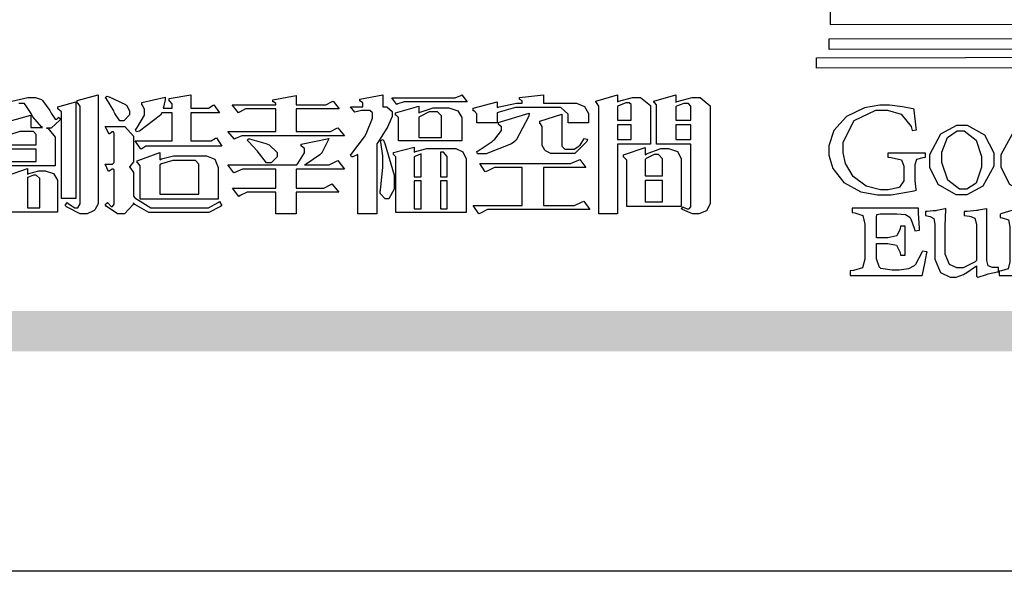
# Model space of a CAD drawing. Units: millimetres. Extents: x 3642 to 10362, y 1683 to 4653.
# Drawn here: x 6393 to 6624, y 1683 to 1813 of the extents above; entities that cross this region are included whole.
import ezdxf

# ---------------------------------------------------------------- set-up
doc = ezdxf.new("R2010")
doc.units = ezdxf.units.MM

# ---------------------------------------------------------------- blocks, each defined once
blk = doc.blocks.new('專屬為您創造幸褔空間')
at = {"color": 7}
for points in [[(9374.656, 3757.719), (9375.323, 3757.907), (9375.323, 3757.508), (9375.699, 3757.508), (9375.667, 3757.529), (9375.393, 3757.85), (9375.37, 3757.896), (9375.338, 3757.96), (9375.115, 3758.281), (9375.042, 3758.281), (9374.936, 3758.281)], [(9374.705, 3758.364), (9375.23, 3758.48), (9375.406, 3758.48), (9375.476, 3758.48), (9375.67, 3758.413), (9375.688, 3758.398), (9375.707, 3758.384), (9375.939, 3758.061), (9375.968, 3758.011), (9375.991, 3757.973), (9376.114, 3757.778), (9376.156, 3757.778), (9376.173, 3757.778), (9376.22, 3757.829), (9376.227, 3757.837), (9376.285, 3757.79), (9376.285, 3757.79), (9376.267, 3757.741), (9375.981, 3757.485), (9375.886, 3757.485), (9375.839, 3757.485), (9375.885, 3757.469), (9376.121, 3757.184), (9376.121, 3757.088), (9376.121, 3756.256), (9374.55, 3756.256)]]:
    blk.add_lwpolyline(points, dxfattribs=at)
for points in [[(9376.788, 3755.192), (9376.32, 3755.192), (9376.32, 3757.977), (9376.32, 3758.009), (9376.218, 3758.1), (9376.202, 3758.106), (9376.202, 3758.175), (9376.788, 3758.34), (9376.788, 3755.192)], [(9377.516, 3755.086), (9377.516, 3755.016), (9377.405, 3754.827), (9377.385, 3754.806), (9377.368, 3754.79), (9377.162, 3754.689), (9377.094, 3754.689), (9376.93, 3754.689), (9376.48, 3754.923), (9376.437, 3754.969), (9376.508, 3755.063), (9376.543, 3755.034), (9376.753, 3754.887), (9376.824, 3754.887), (9376.85, 3754.887), (9376.93, 3755.019), (9376.93, 3755.063), (9376.93, 3758.164), (9376.93, 3758.197), (9376.85, 3758.291), (9376.835, 3758.292), (9376.835, 3758.387), (9377.516, 3758.562), (9377.516, 3755.086)], [(9378.535, 3757.977), (9378.535, 3757.913), (9378.349, 3757.719), (9378.289, 3757.719), (9378.227, 3757.719), (9378.058, 3757.954), (9378.043, 3758), (9378.028, 3758.042), (9377.784, 3758.434), (9377.75, 3758.468), (9377.796, 3758.527), (9377.88, 3758.497), (9378.407, 3758.255), (9378.429, 3758.234), (9378.447, 3758.217), (9378.535, 3758.037), (9378.535, 3757.977)], [(9381.546, 3756.899), (9379.12, 3756.899), (9379.066, 3756.899), (9378.935, 3756.813), (9378.909, 3756.795), (9378.721, 3757.064), (9379.93, 3757.064), (9379.93, 3757.977), (9379.589, 3757.977), (9379.55, 3757.902), (9378.868, 3757.384), (9378.769, 3757.357), (9378.733, 3757.427), (9378.78, 3757.48), (9379.028, 3757.905), (9379.028, 3758.047), (9379.028, 3758.094), (9378.956, 3758.229), (9378.944, 3758.234), (9378.944, 3758.317), (9379.695, 3758.491), (9379.695, 3758.402), (9379.645, 3758.163), (9379.636, 3758.13), (9379.93, 3758.13), (9379.93, 3758.245), (9379.93, 3758.274), (9379.849, 3758.361), (9379.835, 3758.362), (9379.835, 3758.444), (9380.538, 3758.562), (9380.538, 3758.13), (9381.054, 3758.13), (9381.112, 3758.13), (9381.259, 3758.226), (9381.288, 3758.245), (9381.464, 3757.977), (9380.538, 3757.977), (9380.538, 3757.064), (9381.135, 3757.064), (9381.194, 3757.064), (9381.34, 3757.153), (9381.372, 3757.17), (9381.546, 3756.899)], [(9385.543, 3757.228), (9382.285, 3757.228), (9382.201, 3757.228), (9381.995, 3757.14), (9381.958, 3757.122), (9381.746, 3757.368), (9383.303, 3757.368), (9383.303, 3758.106), (9382.39, 3758.106), (9382.314, 3758.106), (9382.123, 3757.998), (9382.086, 3757.977), (9381.886, 3758.245), (9383.303, 3758.245), (9383.303, 3758.27), (9383.303, 3758.287), (9383.225, 3758.338), (9383.211, 3758.34), (9383.211, 3758.409), (9383.972, 3758.55), (9383.972, 3758.245), (9384.862, 3758.245), (9384.937, 3758.245), (9385.138, 3758.346), (9385.167, 3758.362), (9385.367, 3758.106), (9383.972, 3758.106), (9383.972, 3757.368), (9385.016, 3757.368), (9385.09, 3757.368), (9385.291, 3757.477), (9385.32, 3757.497), (9385.543, 3757.228)], [(9386.598, 3756.971), (9386.598, 3754.689), (9385.976, 3754.689), (9385.976, 3756.619), (9385.955, 3756.608), (9385.812, 3756.549), (9385.765, 3756.549), (9385.741, 3756.619), (9385.785, 3756.658), (9386.194, 3757.202), (9386.233, 3757.275), (9386.27, 3757.348), (9386.456, 3757.803), (9386.456, 3757.954), (9386.456, 3757.98), (9386.368, 3758.058), (9386.339, 3758.058), (9386.163, 3758.058), (9386.093, 3758.058), (9385.918, 3758.009), (9385.883, 3758), (9385.741, 3758.175), (9386.14, 3758.175), (9386.14, 3758.281), (9386.14, 3758.302), (9386.06, 3758.358), (9386.046, 3758.362), (9386.046, 3758.421), (9386.785, 3758.562), (9386.785, 3758.175), (9386.866, 3758.175), (9386.922, 3758.175), (9387.089, 3758.027), (9387.089, 3757.977), (9387.089, 3757.866), (9386.972, 3757.588), (9386.949, 3757.533), (9386.925, 3757.48), (9386.632, 3757.012), (9386.598, 3756.971)], [(9389.539, 3758.34), (9387.57, 3758.34), (9387.486, 3758.34), (9387.283, 3758.273), (9387.242, 3758.257), (9387.078, 3758.468), (9389.07, 3758.468), (9389.143, 3758.468), (9389.327, 3758.544), (9389.363, 3758.562), (9389.539, 3758.34)], [(9393.487, 3757.65), (9392.831, 3757.65), (9392.831, 3757.86), (9392.831, 3757.933), (9392.584, 3758.152), (9392.503, 3758.152), (9391.319, 3758.152), (9391.116, 3758.152), (9390.577, 3758.006), (9390.51, 3757.977), (9390.51, 3757.65), (9389.854, 3757.65), (9389.854, 3757.918), (9389.854, 3757.951), (9389.767, 3758.047), (9389.737, 3758.047), (9389.737, 3758.13), (9390.51, 3758.34), (9390.51, 3758.152), (9390.58, 3758.177), (9391.144, 3758.292), (9391.333, 3758.292), (9391.333, 3758.351), (9391.333, 3758.369), (9391.252, 3758.42), (9391.238, 3758.421), (9391.238, 3758.48), (9392.023, 3758.562), (9392.023, 3758.292), (9393.007, 3758.292), (9393.097, 3758.292), (9393.365, 3758.19), (9393.487, 3757.96), (9393.487, 3757.884), (9393.487, 3757.65)], [(9395.515, 3756.96), (9394.438, 3756.96), (9394.438, 3754.689), (9393.827, 3754.689), (9393.827, 3758.164), (9393.827, 3758.203), (9393.748, 3758.312), (9393.733, 3758.317), (9393.733, 3758.362), (9394.438, 3758.562), (9394.438, 3758.34), (9394.475, 3758.364), (9394.92, 3758.48), (9395.069, 3758.48), (9395.18, 3758.48), (9395.515, 3758.217), (9395.515, 3758.13), (9395.515, 3756.96)], [(9394.882, 3757.743), (9394.882, 3758.234), (9394.882, 3758.252), (9394.812, 3758.304), (9394.789, 3758.304), (9394.702, 3758.304), (9394.469, 3758.208), (9394.438, 3758.187), (9394.438, 3757.743), (9394.882, 3757.743)], [(9397.449, 3755.097), (9397.449, 3755.022), (9397.335, 3754.793), (9397.086, 3754.689), (9397.003, 3754.689), (9396.879, 3754.689), (9396.552, 3754.836), (9396.511, 3754.865), (9396.559, 3754.922), (9396.573, 3754.91), (9396.702, 3754.852), (9396.746, 3754.852), (9396.765, 3754.852), (9396.827, 3754.923), (9396.827, 3754.946), (9396.827, 3756.96), (9395.702, 3756.96), (9395.702, 3758.211), (9395.702, 3758.239), (9395.636, 3758.314), (9395.621, 3758.317), (9395.621, 3758.362), (9396.336, 3758.562), (9396.336, 3758.328), (9396.379, 3758.354), (9396.865, 3758.48), (9397.027, 3758.48), (9397.132, 3758.48), (9397.449, 3758.208), (9397.449, 3758.117), (9397.449, 3755.097)], [(9396.827, 3757.743), (9396.827, 3758.164), (9396.827, 3758.193), (9396.748, 3758.281), (9396.721, 3758.281), (9396.687, 3758.281), (9396.599, 3758.281), (9396.355, 3758.193), (9396.336, 3758.175), (9396.336, 3757.743), (9396.827, 3757.743)], [(9389.363, 3757.064), (9387.301, 3757.064), (9387.301, 3757.801), (9387.301, 3757.829), (9387.223, 3757.902), (9387.206, 3757.907), (9387.206, 3757.977), (9387.968, 3758.199), (9387.968, 3757.977), (9388.003, 3758.004), (9388.432, 3758.141), (9388.577, 3758.141), (9388.847, 3758.141), (9388.943, 3758.141), (9389.231, 3758.045), (9389.363, 3757.827), (9389.363, 3757.754), (9389.363, 3757.064)], [(9388.696, 3757.181), (9388.696, 3757.837), (9388.696, 3757.881), (9388.572, 3758.011), (9388.531, 3758.011), (9388.414, 3758.011), (9388.302, 3758.011), (9388.003, 3757.866), (9387.968, 3757.837), (9387.968, 3757.181), (9388.696, 3757.181)], [(9391.554, 3757.965), (9391.544, 3757.872), (9391.135, 3757.095), (9391.062, 3757.029), (9390.986, 3756.966), (9390.156, 3756.642), (9389.879, 3756.642), (9389.854, 3756.725), (9389.9, 3756.746), (9390.351, 3757.047), (9390.395, 3757.088), (9390.435, 3757.127), (9390.652, 3757.405), (9390.652, 3757.497), (9390.652, 3757.526), (9390.562, 3757.602), (9390.546, 3757.614), (9390.548, 3757.614), (9390.557, 3757.625), (9390.557, 3757.625), (9390.557, 3757.638), (9390.557, 3757.644), (9390.546, 3757.661), (9390.546, 3757.661), (9391.554, 3757.965)], [(9393.453, 3757.122), (9393.432, 3757.044), (9393.043, 3756.655), (9392.914, 3756.655), (9392.327, 3756.655), (9392.268, 3756.655), (9392.11, 3756.733), (9392.094, 3756.748), (9392.073, 3756.766), (9391.977, 3756.92), (9391.977, 3756.971), (9391.977, 3757.508), (9391.977, 3757.537), (9391.923, 3757.625), (9391.905, 3757.625), (9391.905, 3757.708), (9392.622, 3757.941), (9392.622, 3756.924), (9392.622, 3756.893), (9392.717, 3756.795), (9392.75, 3756.795), (9392.96, 3756.795), (9393.019, 3756.795), (9393.177, 3756.893), (9393.194, 3756.912), (9393.214, 3756.927), (9393.333, 3757.122), (9393.336, 3757.145), (9393.453, 3757.122)], [(9375.499, 3756.935), (9375.499, 3757.251), (9375.499, 3757.28), (9375.411, 3757.368), (9375.382, 3757.368), (9375.102, 3757.368), (9374.964, 3757.368), (9374.594, 3757.252), (9374.55, 3757.228), (9374.55, 3756.935), (9375.499, 3756.935)], [(9381.546, 3754.969), (9381.502, 3754.928), (9381.121, 3754.736), (9380.995, 3754.736), (9379.343, 3754.736), (9379.172, 3754.736), (9378.712, 3755), (9378.663, 3755.052), (9378.653, 3754.993), (9378.37, 3754.689), (9378.277, 3754.689), (9378.145, 3754.689), (9377.776, 3754.943), (9377.75, 3754.992), (9377.82, 3755.063), (9377.839, 3755.044), (9377.937, 3754.935), (9377.971, 3754.935), (9377.989, 3754.935), (9378.043, 3755.004), (9378.043, 3755.028), (9378.043, 3756.116), (9378.043, 3756.126), (9378.015, 3756.15), (9378.007, 3756.15), (9377.968, 3756.15), (9377.874, 3756.084), (9377.854, 3756.069), (9377.75, 3756.304), (9377.971, 3756.304), (9377.989, 3756.304), (9378.043, 3756.366), (9378.043, 3756.385), (9378.043, 3757.31), (9378.043, 3757.323), (9378.015, 3757.357), (9378.007, 3757.357), (9377.974, 3757.357), (9377.895, 3757.298), (9377.879, 3757.287), (9377.75, 3757.533), (9378.289, 3757.533), (9378.382, 3757.533), (9378.663, 3757.217), (9378.663, 3757.111), (9378.663, 3756.444), (9378.663, 3756.388), (9378.546, 3756.232), (9378.523, 3756.222), (9378.546, 3756.211), (9378.663, 3756.035), (9378.663, 3755.976), (9378.663, 3755.273), (9378.712, 3755.21), (9379.237, 3754.887), (9379.413, 3754.887), (9380.995, 3754.887), (9381.112, 3754.887), (9381.422, 3755.063), (9381.464, 3755.097), (9381.546, 3754.969)], [(9394.882, 3757.591), (9394.438, 3757.591), (9394.438, 3757.111), (9394.882, 3757.111), (9394.882, 3757.591)], [(9396.827, 3757.591), (9396.336, 3757.591), (9396.336, 3757.111), (9396.827, 3757.111), (9396.827, 3757.591)], [(9385.543, 3756.15), (9383.972, 3756.15), (9383.972, 3755.53), (9384.781, 3755.53), (9384.869, 3755.53), (9385.097, 3755.649), (9385.133, 3755.672), (9385.354, 3755.402), (9383.972, 3755.402), (9383.972, 3754.689), (9383.303, 3754.689), (9383.303, 3755.402), (9382.46, 3755.402), (9382.369, 3755.402), (9382.138, 3755.286), (9382.097, 3755.262), (9381.897, 3755.53), (9383.303, 3755.53), (9383.303, 3756.15), (9382.32, 3756.15), (9382.223, 3756.15), (9381.97, 3756.043), (9381.933, 3756.022), (9381.746, 3756.292), (9383.984, 3756.292), (9384.025, 3756.336), (9384.241, 3756.681), (9384.241, 3756.795), (9384.241, 3756.821), (9384.145, 3756.897), (9384.125, 3756.899), (9384.125, 3756.96), (9385.027, 3757.145), (9385.024, 3757.111), (9384.815, 3756.702), (9384.781, 3756.655), (9384.742, 3756.611), (9384.293, 3756.31), (9384.241, 3756.292), (9384.957, 3756.292), (9385.047, 3756.292), (9385.281, 3756.409), (9385.32, 3756.432), (9385.543, 3756.15)], [(9383.351, 3756.608), (9383.351, 3756.545), (9383.157, 3756.351), (9383.093, 3756.351), (9383.002, 3756.351), (9382.771, 3756.642), (9382.73, 3756.701), (9382.706, 3756.737), (9382.413, 3757.049), (9382.379, 3757.075), (9382.402, 3757.134), (9382.45, 3757.132), (9382.978, 3756.985), (9383.035, 3756.96), (9383.087, 3756.937), (9383.351, 3756.691), (9383.351, 3756.608)], [(9387.159, 3755.601), (9387.159, 3755.496), (9386.983, 3755.181), (9386.925, 3755.181), (9386.868, 3755.181), (9386.702, 3755.356), (9386.702, 3755.415), (9386.702, 3755.43), (9386.715, 3755.464), (9386.715, 3755.473), (9386.726, 3755.571), (9386.785, 3756.201), (9386.785, 3756.409), (9386.785, 3756.577), (9386.726, 3757.031), (9386.715, 3757.075), (9386.796, 3757.111), (9386.857, 3756.982), (9387.159, 3755.947), (9387.159, 3755.601)], [(9375.499, 3756.795), (9374.55, 3756.795), (9374.55, 3756.396), (9375.499, 3756.396), (9375.499, 3756.795)], [(9381.428, 3755.169), (9378.886, 3755.169), (9378.886, 3756.222), (9378.886, 3756.255), (9378.806, 3756.349), (9378.792, 3756.351), (9378.792, 3756.421), (9379.531, 3756.689), (9379.531, 3756.455), (9379.579, 3756.479), (9379.973, 3756.585), (9380.105, 3756.585), (9380.959, 3756.585), (9381.047, 3756.585), (9381.313, 3756.47), (9381.428, 3756.206), (9381.428, 3756.116), (9381.428, 3755.169)], [(9389.503, 3754.736), (9387.218, 3754.736), (9387.218, 3756.527), (9387.218, 3756.551), (9387.151, 3756.615), (9387.136, 3756.619), (9387.136, 3756.689), (9387.815, 3756.865), (9387.815, 3756.701), (9387.853, 3756.722), (9388.22, 3756.818), (9388.344, 3756.818), (9389.093, 3756.818), (9389.169, 3756.818), (9389.399, 3756.715), (9389.503, 3756.486), (9389.503, 3756.409), (9389.503, 3754.736)], [(9388.883, 3755.893), (9388.883, 3756.513), (9388.883, 3756.561), (9388.768, 3756.701), (9388.73, 3756.701), (9388.671, 3756.701), (9388.671, 3755.893), (9388.883, 3755.893)], [(9396.511, 3754.935), (9394.742, 3754.935), (9394.742, 3756.409), (9394.742, 3756.442), (9394.641, 3756.534), (9394.625, 3756.536), (9394.625, 3756.608), (9395.34, 3756.854), (9395.34, 3756.608), (9395.38, 3756.644), (9395.849, 3756.818), (9396.007, 3756.818), (9396.101, 3756.818), (9396.386, 3756.72), (9396.511, 3756.496), (9396.511, 3756.421), (9396.511, 3754.935)], [(9380.797, 3755.332), (9380.797, 3756.268), (9380.797, 3756.31), (9380.689, 3756.432), (9380.655, 3756.432), (9380.094, 3756.432), (9379.952, 3756.432), (9379.579, 3756.317), (9379.531, 3756.292), (9379.531, 3755.332), (9380.797, 3755.332)], [(9388.038, 3755.893), (9388.038, 3756.642), (9388.017, 3756.64), (9387.83, 3756.562), (9387.815, 3756.549), (9387.815, 3755.893), (9388.038, 3755.893)], [(9393.535, 3754.829), (9390.3, 3754.829), (9390.203, 3754.829), (9389.971, 3754.713), (9389.913, 3754.689), (9389.737, 3754.969), (9391.333, 3754.969), (9391.333, 3756.198), (9390.535, 3756.198), (9390.433, 3756.198), (9390.185, 3756.082), (9390.124, 3756.058), (9389.949, 3756.326), (9392.809, 3756.326), (9392.908, 3756.326), (9393.16, 3756.444), (9393.208, 3756.466), (9393.406, 3756.198), (9392.023, 3756.198), (9392.023, 3754.969), (9392.937, 3754.969), (9393.037, 3754.969), (9393.289, 3755.088), (9393.336, 3755.11), (9393.535, 3754.829)], [(9395.903, 3755.929), (9395.903, 3756.432), (9395.903, 3756.479), (9395.771, 3756.619), (9395.727, 3756.619), (9395.629, 3756.619), (9395.366, 3756.494), (9395.34, 3756.466), (9395.34, 3755.929), (9395.903, 3755.929)], [(9376.191, 3754.747), (9374.656, 3754.747), (9374.656, 3755.742), (9374.656, 3755.775), (9374.579, 3755.869), (9374.562, 3755.871), (9374.562, 3755.94), (9375.219, 3756.164), (9375.219, 3755.988), (9375.26, 3756.006), (9375.589, 3756.094), (9375.699, 3756.094), (9375.79, 3756.094), (9376.067, 3756.004), (9376.191, 3755.789), (9376.191, 3755.718), (9376.191, 3754.747)], [(9375.616, 3754.887), (9375.616, 3755.812), (9375.616, 3755.848), (9375.499, 3755.95), (9375.476, 3755.952), (9375.411, 3755.952), (9375.25, 3755.886), (9375.219, 3755.871), (9375.219, 3754.887), (9375.616, 3754.887)], [(9388.038, 3755.765), (9387.815, 3755.765), (9387.815, 3754.852), (9388.038, 3754.852), (9388.038, 3755.765)], [(9388.883, 3755.765), (9388.671, 3755.765), (9388.671, 3754.852), (9388.883, 3754.852), (9388.883, 3755.765)], [(9395.903, 3755.776), (9395.34, 3755.776), (9395.34, 3755.086), (9395.903, 3755.086), (9395.903, 3755.776)]]:
    blk.add_lwpolyline(points, close=True, dxfattribs=at)
blk = doc.blocks.new('CoodWare European')
at = {"color": 7}
for points in [[(9356.461, 3771.165), (9355.336, 3771.165), (9346.617, 3774.863), (9346.617, 3774.863), (9346.544, 3774.99), (9346.514, 3775.221), (9346.536, 3775.273), (9346.577, 3775.374), (9346.703, 3775.677), (9346.803, 3776.083), (9346.671, 3776.399), (9346.279, 3776.525), (9346.148, 3776.525), (9346.028, 3776.523), (9345.67, 3776.391), (9345.557, 3776.074), (9345.658, 3775.67), (9345.782, 3775.374), (9345.821, 3775.273), (9345.837, 3775.226), (9345.794, 3774.991), (9345.715, 3774.852), (9345.715, 3774.852), (9338.027, 3771.189), (9336.586, 3771.189), (9336.586, 3770.732), (9356.461, 3770.755), (9356.461, 3771.165)], [(9338.79, 3771.142), (9346.148, 3774.547), (9354, 3771.129), (9338.79, 3771.142)], [(9355.665, 3770.1), (9355.465, 3770.1), (9355.465, 3769.819), (9354.973, 3769.819), (9354.973, 3770.1), (9354.551, 3770.1), (9354.551, 3769.819), (9354.059, 3769.819), (9354.059, 3770.1), (9353.637, 3770.1), (9353.637, 3769.819), (9353.145, 3769.819), (9353.145, 3770.1), (9352.722, 3770.1), (9352.722, 3769.819), (9352.231, 3769.819), (9352.231, 3770.1), (9351.809, 3770.1), (9351.809, 3769.819), (9351.316, 3769.819), (9351.316, 3770.1), (9350.894, 3770.1), (9350.894, 3769.819), (9350.403, 3769.819), (9350.403, 3770.1), (9349.981, 3770.1), (9349.981, 3769.819), (9349.488, 3769.819), (9349.488, 3770.088), (9349.067, 3770.088), (9349.067, 3769.819), (9348.562, 3769.819), (9348.562, 3770.088), (9348.14, 3770.088), (9348.14, 3769.819), (9347.649, 3769.819), (9347.649, 3770.088), (9347.227, 3770.088), (9347.227, 3769.819), (9346.734, 3769.819), (9346.734, 3770.088), (9346.313, 3770.088), (9346.313, 3769.819), (9345.821, 3769.819), (9345.821, 3770.088), (9345.398, 3770.088), (9345.398, 3769.819), (9344.906, 3769.819), (9344.906, 3770.088), (9344.485, 3770.088), (9344.485, 3769.819), (9343.991, 3769.819), (9343.991, 3770.088), (9343.57, 3770.088), (9343.57, 3769.819), (9343.079, 3769.819), (9343.079, 3770.088), (9342.657, 3770.078), (9342.657, 3769.819), (9342.164, 3769.819), (9342.164, 3770.078), (9341.731, 3770.078), (9341.731, 3769.819), (9341.238, 3769.819), (9341.238, 3770.078), (9340.816, 3770.078), (9340.816, 3769.819), (9340.325, 3769.819), (9340.325, 3770.078), (9339.902, 3770.078), (9339.902, 3769.819), (9339.41, 3769.819), (9339.41, 3770.078), (9338.989, 3770.078), (9338.989, 3769.819), (9338.495, 3769.819), (9338.495, 3770.078), (9338.074, 3770.078), (9338.074, 3769.819), (9337.582, 3769.819), (9337.582, 3770.078), (9337.384, 3770.078), (9337.384, 3770.405), (9355.665, 3770.428), (9355.665, 3770.1)], [(9355.09, 3768.414), (9355.828, 3769), (9355.828, 3769.375), (9337.22, 3769.352), (9337.22, 3768.953), (9337.722, 3768.427), (9337.722, 3767.163), (9337.722, 3766.396), (9337.781, 3764.314), (9337.793, 3764.097), (9337.793, 3763.909), (9337.265, 3763.618), (9337.265, 3762.986), (9355.758, 3763.02), (9355.782, 3763.419), (9355.032, 3764.073), (9355.04, 3764.293), (9355.09, 3766.446), (9355.09, 3767.163), (9355.09, 3768.414)], [(9347.777, 3764.051), (9347.765, 3764.271), (9347.707, 3766.44), (9347.707, 3767.163), (9347.707, 3768.556), (9347.32, 3768.894), (9345.562, 3768.894), (9345.105, 3768.486), (9345.105, 3768.402), (9345.116, 3768.211), (9345.116, 3768.146), (9345.116, 3767.163), (9345.113, 3766.872), (9345.054, 3764.271), (9345.047, 3764.051), (9345.527, 3763.571), (9347.356, 3763.571), (9347.777, 3764.051)], [(9351.128, 3764.051), (9351.116, 3764.271), (9351.059, 3766.44), (9351.059, 3767.163), (9351.059, 3768.531), (9350.66, 3768.906), (9348.902, 3768.906), (9348.445, 3768.473), (9348.445, 3767.163), (9348.442, 3766.873), (9348.383, 3764.282), (9348.375, 3764.062), (9348.866, 3763.571), (9350.696, 3763.582), (9351.128, 3764.051)], [(9354.433, 3764.051), (9354.422, 3764.271), (9354.363, 3766.44), (9354.363, 3767.163), (9354.363, 3768.497), (9354.011, 3768.86), (9352.254, 3768.847), (9351.785, 3768.486), (9351.786, 3768.457), (9351.796, 3768.224), (9351.796, 3768.146), (9351.796, 3767.163), (9351.793, 3766.873), (9351.734, 3764.293), (9351.726, 3764.073), (9352.22, 3763.524), (9354.047, 3763.524), (9354.433, 3764.051)], [(9338.461, 3768.403), (9338.461, 3767.163), (9338.458, 3766.873), (9338.399, 3764.282), (9338.391, 3764.062), (9338.824, 3763.442), (9340.652, 3763.442), (9341.145, 3764.051), (9341.132, 3764.271), (9341.075, 3766.44), (9341.075, 3767.163), (9341.075, 3768.369), (9340.618, 3768.777), (9338.86, 3768.766), (9338.461, 3768.403)], [(9344.449, 3764.051), (9344.436, 3764.271), (9344.379, 3766.44), (9344.379, 3767.163), (9344.379, 3768.497), (9343.98, 3768.847), (9342.222, 3768.847), (9341.812, 3768.473), (9341.812, 3767.163), (9341.809, 3766.872), (9341.751, 3764.271), (9341.742, 3764.051), (9342.188, 3763.524), (9344.016, 3763.524), (9344.449, 3764.051)], [(9355.805, 3762.213), (9337.242, 3762.179), (9337.242, 3762.518), (9355.805, 3762.552), (9355.805, 3762.213)], [(9356.227, 3761.604), (9336.821, 3761.57), (9336.821, 3761.909), (9356.238, 3761.945), (9356.227, 3761.604)], [(9340.37, 3758.797), (9339.153, 3758.797), (9339.153, 3758.667), (9339.262, 3758.66), (9339.591, 3758.589), (9339.668, 3758.377), (9339.668, 3758.305), (9339.668, 3757.965), (9339.668, 3757.895), (9339.53, 3757.698), (9339.504, 3757.685), (9339.477, 3757.674), (9339.163, 3757.602), (9339.059, 3757.602), (9338.904, 3757.602), (9338.443, 3757.724), (9338.017, 3758.037), (9337.768, 3758.463), (9337.688, 3758.81), (9337.688, 3758.925), (9337.688, 3759.16), (9338.056, 3759.861), (9338.754, 3760.2), (9338.989, 3760.2), (9339.137, 3760.2), (9339.586, 3760.07), (9339.905, 3759.669), (9339.937, 3759.534), (9340.079, 3759.557), (9340.069, 3759.628), (9340.011, 3760.198), (9340.009, 3760.236), (9339.967, 3760.245), (9339.625, 3760.314), (9339.2, 3760.364), (9339.059, 3760.364), (9338.889, 3760.364), (9338.386, 3760.275), (9337.8, 3760), (9337.387, 3759.536), (9337.231, 3759.043), (9337.231, 3758.878), (9337.231, 3758.733), (9337.356, 3758.299), (9337.714, 3757.843), (9338.267, 3757.547), (9338.808, 3757.439), (9338.989, 3757.439), (9339.26, 3757.439), (9340.002, 3757.576), (9340.079, 3757.591), (9340.072, 3757.623), (9340.043, 3757.906), (9340.043, 3758.001), (9340.043, 3758.375), (9340.043, 3758.432), (9340.092, 3758.601), (9340.299, 3758.66), (9340.37, 3758.667), (9340.37, 3758.797)], [(9347.484, 3757.766), (9347.32, 3757.789), (9347.276, 3757.796), (9347.143, 3757.848), (9347.097, 3758.016), (9347.097, 3758.071), (9347.097, 3760.364), (9347.055, 3760.35), (9346.432, 3760.198), (9346.371, 3760.188), (9346.371, 3760.06), (9346.453, 3760.058), (9346.7, 3760), (9346.757, 3759.781), (9346.757, 3759.708), (9346.757, 3759.627), (9346.731, 3759.641), (9346.487, 3759.697), (9346.407, 3759.697), (9346.29, 3759.697), (9345.94, 3759.606), (9345.545, 3759.35), (9345.268, 3758.968), (9345.165, 3758.611), (9345.165, 3758.493), (9345.165, 3758.299), (9345.465, 3757.713), (9345.907, 3757.451), (9346.056, 3757.451), (9346.155, 3757.451), (9346.402, 3757.565), (9346.453, 3757.591), (9346.757, 3757.766), (9346.757, 3757.451), (9346.821, 3757.475), (9347.177, 3757.57), (9347.457, 3757.625), (9347.484, 3757.626), (9347.484, 3757.766)], [(9341.555, 3759.697), (9341.381, 3759.697), (9340.864, 3759.42), (9340.501, 3758.751), (9340.501, 3758.527), (9340.501, 3758.343), (9340.78, 3757.788), (9341.362, 3757.451), (9341.555, 3757.451), (9341.731, 3757.451), (9342.258, 3757.732), (9342.61, 3758.391), (9342.61, 3758.61), (9342.61, 3758.803), (9342.306, 3759.383), (9341.742, 3759.697), (9341.555, 3759.697)], [(9343.887, 3759.697), (9343.713, 3759.697), (9343.196, 3759.42), (9342.831, 3758.751), (9342.831, 3758.527), (9342.831, 3758.343), (9343.113, 3757.788), (9343.694, 3757.451), (9343.887, 3757.451), (9344.063, 3757.451), (9344.591, 3757.732), (9344.942, 3758.391), (9344.942, 3758.61), (9344.942, 3758.803), (9344.634, 3759.383), (9344.073, 3759.697), (9343.887, 3759.697)], [(9350.719, 3759.639), (9349.828, 3759.639), (9349.828, 3759.51), (9349.898, 3759.5), (9350.107, 3759.425), (9350.113, 3759.24), (9350.099, 3759.183), (9350.074, 3759.087), (9349.796, 3758.123), (9349.77, 3758.035), (9349.745, 3758.035), (9349.695, 3758.17), (9349.217, 3759.487), (9349.172, 3759.615), (9349.031, 3759.615), (9348.977, 3759.469), (9348.504, 3758.177), (9348.456, 3758.06), (9348.446, 3758.06), (9348.416, 3758.154), (9348.111, 3759.102), (9348.082, 3759.194), (9348.066, 3759.248), (9348.067, 3759.423), (9348.261, 3759.5), (9348.328, 3759.51), (9348.328, 3759.639), (9347.345, 3759.639), (9347.345, 3759.51), (9347.405, 3759.505), (9347.592, 3759.435), (9347.698, 3759.248), (9347.719, 3759.183), (9347.771, 3759.034), (9348.228, 3757.605), (9348.269, 3757.462), (9348.422, 3757.462), (9348.471, 3757.601), (9348.961, 3758.876), (9349.008, 3758.996), (9349.057, 3758.867), (9349.552, 3757.597), (9349.605, 3757.462), (9349.745, 3757.462), (9349.797, 3757.626), (9350.054, 3758.397), (9350.282, 3759.036), (9350.321, 3759.135), (9350.347, 3759.204), (9350.467, 3759.407), (9350.657, 3759.498), (9350.719, 3759.51), (9350.719, 3759.639)], [(9352.558, 3757.685), (9352.512, 3757.825), (9352.499, 3757.82), (9352.377, 3757.766), (9352.337, 3757.766), (9352.292, 3757.766), (9352.161, 3757.986), (9352.161, 3758.06), (9352.161, 3758.984), (9352.161, 3759.131), (9351.99, 3759.534), (9351.949, 3759.568), (9351.922, 3759.589), (9351.651, 3759.697), (9351.562, 3759.697), (9351.489, 3759.682), (9351.139, 3759.54), (9350.876, 3759.383), (9350.847, 3759.358), (9350.823, 3759.342), (9350.683, 3759.206), (9350.683, 3759.16), (9350.683, 3759.111), (9350.832, 3758.96), (9350.883, 3758.96), (9350.917, 3758.96), (9351.02, 3759.049), (9351.023, 3759.066), (9351.035, 3759.104), (9351.15, 3759.365), (9351.164, 3759.381), (9351.176, 3759.396), (9351.342, 3759.476), (9351.399, 3759.476), (9351.475, 3759.476), (9351.707, 3759.332), (9351.832, 3759.028), (9351.832, 3758.925), (9351.832, 3758.856), (9351.806, 3758.836), (9351.526, 3758.703), (9351.145, 3758.564), (9351.07, 3758.54), (9351.002, 3758.517), (9350.672, 3758.165), (9350.672, 3758.048), (9350.672, 3757.944), (9350.831, 3757.632), (9351.142, 3757.451), (9351.246, 3757.451), (9351.394, 3757.451), (9351.789, 3757.724), (9351.843, 3757.755), (9351.847, 3757.736), (9351.942, 3757.55), (9351.96, 3757.532), (9351.972, 3757.521), (9352.121, 3757.451), (9352.172, 3757.451), (9352.558, 3757.685)], [(9353.204, 3759.183), (9353.204, 3759.708), (9353.15, 3759.682), (9352.613, 3759.519), (9352.558, 3759.51), (9352.558, 3759.381), (9352.623, 3759.375), (9352.815, 3759.305), (9352.864, 3759.082), (9352.864, 3759.007), (9352.864, 3758.024), (9352.864, 3757.949), (9352.805, 3757.719), (9352.585, 3757.653), (9352.512, 3757.649), (9352.512, 3757.509), (9353.612, 3757.509), (9353.612, 3757.649), (9353.525, 3757.653), (9353.262, 3757.719), (9353.204, 3757.949), (9353.204, 3758.024), (9353.204, 3758.89), (9353.23, 3758.963), (9353.526, 3759.347), (9353.626, 3759.347), (9353.675, 3759.347), (9353.81, 3759.262), (9353.824, 3759.241), (9353.832, 3759.236), (9353.938, 3759.236), (9353.953, 3759.241), (9353.975, 3759.254), (9354.095, 3759.411), (9354.095, 3759.463), (9354.095, 3759.521), (9353.883, 3759.697), (9353.813, 3759.697), (9353.728, 3759.697), (9353.477, 3759.533), (9353.253, 3759.244), (9353.215, 3759.183), (9353.204, 3759.183)], [(9355.71, 3758.012), (9355.667, 3757.975), (9355.277, 3757.766), (9355.149, 3757.766), (9355.027, 3757.766), (9354.661, 3757.99), (9354.422, 3758.525), (9354.422, 3758.703), (9354.569, 3758.709), (9355.265, 3758.75), (9355.702, 3758.782), (9355.724, 3758.786), (9355.743, 3758.792), (9355.816, 3758.909), (9355.816, 3758.948), (9355.816, 3759.08), (9355.606, 3759.472), (9355.219, 3759.697), (9355.09, 3759.697), (9354.914, 3759.697), (9354.436, 3759.402), (9354.387, 3759.347), (9354.337, 3759.292), (9354.071, 3758.693), (9354.071, 3758.493), (9354.071, 3758.31), (9354.319, 3757.762), (9354.836, 3757.451), (9355.009, 3757.451), (9355.092, 3757.451), (9355.343, 3757.537), (9355.717, 3757.806), (9355.794, 3757.895), (9355.71, 3758.012)], [(9341.508, 3759.523), (9341.635, 3759.523), (9342.021, 3759.222), (9342.2, 3758.693), (9342.2, 3758.515), (9342.2, 3758.344), (9342.029, 3757.827), (9341.717, 3757.626), (9341.614, 3757.626), (9341.485, 3757.626), (9341.103, 3757.926), (9340.911, 3758.493), (9340.911, 3758.68), (9340.911, 3758.838), (9341.09, 3759.308), (9341.402, 3759.523), (9341.508, 3759.523)], [(9343.84, 3759.523), (9343.966, 3759.523), (9344.342, 3759.222), (9344.519, 3758.693), (9344.519, 3758.515), (9344.519, 3758.344), (9344.35, 3757.827), (9344.045, 3757.626), (9343.944, 3757.626), (9343.816, 3757.626), (9343.435, 3757.926), (9343.243, 3758.493), (9343.243, 3758.68), (9343.243, 3758.838), (9343.422, 3759.308), (9343.734, 3759.523), (9343.84, 3759.523)], [(9346.757, 3757.931), (9346.724, 3757.911), (9346.363, 3757.755), (9346.243, 3757.755), (9346.126, 3757.755), (9345.779, 3757.974), (9345.562, 3758.46), (9345.562, 3758.621), (9345.562, 3758.797), (9345.803, 3759.324), (9346.124, 3759.51), (9346.231, 3759.51), (9346.361, 3759.51), (9346.721, 3759.306), (9346.757, 3759.264), (9346.757, 3757.931)], [(9354.984, 3759.51), (9355.064, 3759.51), (9355.309, 3759.368), (9355.431, 3759.114), (9355.431, 3759.03), (9355.431, 3759.003), (9355.341, 3758.925), (9355.312, 3758.925), (9355.235, 3758.924), (9354.633, 3758.914), (9354.433, 3758.914), (9354.456, 3759.012), (9354.656, 3759.357), (9354.902, 3759.51), (9354.984, 3759.51)], [(9351.832, 3757.931), (9351.807, 3757.911), (9351.5, 3757.732), (9351.399, 3757.732), (9351.339, 3757.732), (9351.16, 3757.828), (9351.036, 3758.038), (9351.036, 3758.107), (9351.036, 3758.195), (9351.301, 3758.437), (9351.352, 3758.457), (9351.378, 3758.472), (9351.806, 3758.665), (9351.832, 3758.68), (9351.832, 3757.931)], [(9340.266, 3755.613), (9340.252, 3755.564), (9340.051, 3755.178), (9340.032, 3755.158), (9340.004, 3755.128), (9339.824, 3755.032), (9339.521, 3754.993), (9339.422, 3754.993), (9339.29, 3754.993), (9338.917, 3755.047), (9338.894, 3755.063), (9338.873, 3755.078), (9338.777, 3755.366), (9338.777, 3755.462), (9338.777, 3755.859), (9339.047, 3755.859), (9339.143, 3755.859), (9339.436, 3755.803), (9339.547, 3755.568), (9339.563, 3755.485), (9339.714, 3755.485), (9339.714, 3756.42), (9339.563, 3756.42), (9339.548, 3756.341), (9339.444, 3756.111), (9339.146, 3756.046), (9339.047, 3756.046), (9338.777, 3756.046), (9338.777, 3756.678), (9338.777, 3756.71), (9338.795, 3756.808), (9338.896, 3756.831), (9338.93, 3756.831), (9339.352, 3756.831), (9339.444, 3756.831), (9339.724, 3756.8), (9339.864, 3756.717), (9339.878, 3756.69), (9339.895, 3756.665), (9340.019, 3756.323), (9340.032, 3756.269), (9340.183, 3756.292), (9340.18, 3756.36), (9340.149, 3756.845), (9340.149, 3757.006), (9337.981, 3757.006), (9337.981, 3756.867), (9338.071, 3756.858), (9338.336, 3756.776), (9338.402, 3756.484), (9338.402, 3756.387), (9338.402, 3755.438), (9338.402, 3755.346), (9338.328, 3755.068), (9338.025, 3754.978), (9337.922, 3754.97), (9337.922, 3754.817), (9340.266, 3754.817), (9340.277, 3754.856), (9340.356, 3755.21), (9340.424, 3755.556), (9340.431, 3755.591), (9340.266, 3755.613)], [(9342.75, 3755.076), (9342.61, 3755.076), (9342.563, 3755.079), (9342.421, 3755.13), (9342.376, 3755.309), (9342.376, 3755.368), (9342.376, 3756.995), (9342.361, 3756.99), (9342.104, 3756.943), (9342.069, 3756.936), (9342.037, 3756.933), (9341.736, 3756.9), (9341.636, 3756.9), (9341.636, 3756.772), (9341.812, 3756.749), (9341.853, 3756.744), (9341.985, 3756.683), (9342.035, 3756.487), (9342.035, 3756.42), (9342.035, 3755.309), (9341.988, 3755.268), (9341.601, 3755.063), (9341.472, 3755.063), (9341.394, 3755.063), (9341.16, 3755.178), (9341.017, 3755.514), (9341.017, 3755.625), (9341.017, 3756.269), (9341.017, 3756.451), (9341.033, 3756.954), (9341.039, 3756.995), (9341.021, 3756.99), (9340.742, 3756.93), (9340.71, 3756.924), (9340.624, 3756.924), (9340.433, 3756.9), (9340.37, 3756.9), (9340.37, 3756.772), (9340.523, 3756.736), (9340.553, 3756.731), (9340.644, 3756.676), (9340.676, 3756.486), (9340.676, 3756.42), (9340.676, 3755.496), (9340.676, 3755.353), (9340.862, 3754.921), (9341.179, 3754.759), (9341.285, 3754.759), (9341.375, 3754.759), (9341.612, 3754.856), (9341.648, 3754.876), (9341.685, 3754.897), (9342.003, 3755.11), (9342.035, 3755.133), (9342.035, 3754.795), (9342.069, 3754.759), (9342.087, 3754.768), (9342.358, 3754.856), (9342.387, 3754.865), (9342.418, 3754.874), (9342.725, 3754.933), (9342.75, 3754.935), (9342.75, 3755.076)], [(9343.464, 3756.504), (9343.464, 3757.018), (9343.409, 3756.995), (9342.867, 3756.832), (9342.809, 3756.819), (9342.809, 3756.702), (9342.877, 3756.694), (9343.077, 3756.626), (9343.126, 3756.403), (9343.126, 3756.328), (9343.126, 3755.332), (9343.126, 3755.259), (9343.067, 3755.036), (9342.847, 3754.965), (9342.774, 3754.959), (9342.774, 3754.817), (9343.874, 3754.817), (9343.874, 3754.959), (9343.785, 3754.964), (9343.524, 3755.036), (9343.464, 3755.259), (9343.464, 3755.332), (9343.464, 3756.199), (9343.49, 3756.272), (9343.788, 3756.655), (9343.887, 3756.655), (9343.937, 3756.655), (9344.068, 3756.58), (9344.086, 3756.562), (9344.094, 3756.557), (9344.2, 3756.548), (9344.215, 3756.549), (9344.237, 3756.562), (9344.356, 3756.72), (9344.356, 3756.772), (9344.356, 3756.834), (9344.145, 3757.018), (9344.075, 3757.018), (9343.99, 3757.018), (9343.736, 3756.849), (9343.51, 3756.562), (9343.476, 3756.504), (9343.464, 3756.504)], [(9345.386, 3757.006), (9345.214, 3757.006), (9344.696, 3756.73), (9344.332, 3756.061), (9344.332, 3755.836), (9344.332, 3755.652), (9344.612, 3755.096), (9345.193, 3754.759), (9345.386, 3754.759), (9345.562, 3754.759), (9346.09, 3755.042), (9346.441, 3755.708), (9346.441, 3755.929), (9346.441, 3756.121), (9346.134, 3756.697), (9345.572, 3757.006), (9345.386, 3757.006)], [(9347.156, 3756.666), (9347.156, 3757.065), (9347.102, 3757.042), (9346.526, 3756.863), (9346.477, 3756.853), (9346.477, 3756.725), (9346.55, 3756.718), (9346.769, 3756.648), (9346.817, 3756.426), (9346.817, 3756.351), (9346.817, 3754.736), (9346.817, 3754.661), (9346.754, 3754.433), (9346.529, 3754.359), (9346.453, 3754.35), (9346.453, 3754.21), (9347.579, 3754.21), (9347.579, 3754.35), (9347.488, 3754.359), (9347.221, 3754.44), (9347.156, 3754.698), (9347.156, 3754.783), (9347.156, 3754.853), (9347.172, 3754.845), (9347.46, 3754.762), (9347.496, 3754.759), (9347.657, 3754.788), (9348.359, 3755.185), (9348.738, 3755.867), (9348.738, 3756.093), (9348.738, 3756.256), (9348.502, 3756.741), (9348.028, 3757.018), (9347.87, 3757.018), (9347.809, 3757.018), (9347.644, 3756.951), (9347.624, 3756.936), (9347.156, 3756.666)], [(9350.59, 3755.332), (9350.546, 3755.291), (9350.155, 3755.088), (9350.027, 3755.088), (9349.905, 3755.088), (9349.54, 3755.306), (9349.301, 3755.844), (9349.301, 3756.024), (9349.449, 3756.027), (9350.144, 3756.059), (9350.58, 3756.092), (9350.602, 3756.093), (9350.621, 3756.1), (9350.696, 3756.227), (9350.696, 3756.269), (9350.696, 3756.399), (9350.486, 3756.789), (9350.097, 3757.018), (9349.968, 3757.018), (9349.792, 3757.018), (9349.314, 3756.72), (9349.265, 3756.666), (9349.215, 3756.611), (9348.95, 3756.004), (9348.95, 3755.801), (9348.95, 3755.62), (9349.199, 3755.074), (9349.715, 3754.759), (9349.887, 3754.759), (9349.97, 3754.759), (9350.221, 3754.848), (9350.595, 3755.124), (9350.672, 3755.216), (9350.59, 3755.332)], [(9352.735, 3755.005), (9352.688, 3755.133), (9352.675, 3755.128), (9352.553, 3755.076), (9352.512, 3755.076), (9352.468, 3755.076), (9352.337, 3755.304), (9352.337, 3755.379), (9352.337, 3756.292), (9352.337, 3756.438), (9352.166, 3756.844), (9352.125, 3756.878), (9352.097, 3756.902), (9351.827, 3757.006), (9351.737, 3757.006), (9351.665, 3756.995), (9351.314, 3756.855), (9351.052, 3756.69), (9351.023, 3756.666), (9350.999, 3756.652), (9350.86, 3756.523), (9350.86, 3756.479), (9350.86, 3756.427), (9351.008, 3756.269), (9351.059, 3756.269), (9351.093, 3756.269), (9351.196, 3756.357), (9351.199, 3756.373), (9351.21, 3756.412), (9351.326, 3756.674), (9351.34, 3756.69), (9351.352, 3756.705), (9351.518, 3756.795), (9351.575, 3756.795), (9351.651, 3756.795), (9351.882, 3756.652), (9352.008, 3756.339), (9352.008, 3756.234), (9352.008, 3756.163), (9351.98, 3756.144), (9351.7, 3756.015), (9351.321, 3755.875), (9351.246, 3755.848), (9351.178, 3755.828), (9350.847, 3755.483), (9350.847, 3755.368), (9350.847, 3755.262), (9351.007, 3754.941), (9351.317, 3754.759), (9351.422, 3754.759), (9351.57, 3754.759), (9351.965, 3755.042), (9352.019, 3755.076), (9352.022, 3755.057), (9352.118, 3754.871), (9352.136, 3754.853), (9352.145, 3754.842), (9352.296, 3754.759), (9352.348, 3754.759), (9352.735, 3755.005)], [(9355.079, 3754.817), (9355.079, 3754.959), (9355.007, 3754.967), (9354.799, 3755.036), (9354.75, 3755.259), (9354.75, 3755.332), (9354.75, 3756.281), (9354.75, 3756.416), (9354.579, 3756.819), (9354.241, 3757.006), (9354.129, 3757.006), (9354.023, 3757.006), (9353.738, 3756.888), (9353.707, 3756.867), (9353.675, 3756.847), (9353.402, 3756.661), (9353.38, 3756.643), (9353.38, 3757.018), (9353.332, 3756.995), (9352.793, 3756.832), (9352.735, 3756.819), (9352.735, 3756.702), (9352.799, 3756.69), (9352.987, 3756.613), (9353.039, 3756.399), (9353.039, 3756.328), (9353.039, 3755.332), (9353.039, 3755.26), (9352.979, 3755.04), (9352.751, 3754.967), (9352.675, 3754.959), (9352.675, 3754.817), (9353.718, 3754.817), (9353.718, 3754.959), (9353.645, 3754.967), (9353.43, 3755.036), (9353.38, 3755.259), (9353.38, 3755.332), (9353.38, 3756.456), (9353.417, 3756.495), (9353.817, 3756.736), (9353.953, 3756.736), (9354.042, 3756.736), (9354.312, 3756.579), (9354.41, 3756.268), (9354.41, 3756.163), (9354.41, 3755.356), (9354.41, 3755.28), (9354.355, 3755.049), (9354.143, 3754.967), (9354.071, 3754.959), (9354.071, 3754.817), (9355.079, 3754.817)], [(9345.339, 3756.842), (9345.465, 3756.842), (9345.846, 3756.536), (9346.02, 3756.004), (9346.02, 3755.825), (9346.02, 3755.654), (9345.85, 3755.138), (9345.546, 3754.935), (9345.445, 3754.935), (9345.317, 3754.935), (9344.934, 3755.234), (9344.742, 3755.801), (9344.742, 3755.988), (9344.742, 3756.147), (9344.921, 3756.626), (9345.233, 3756.842), (9345.339, 3756.842)], [(9347.156, 3756.491), (9347.193, 3756.52), (9347.559, 3756.725), (9347.683, 3756.725), (9347.802, 3756.725), (9348.158, 3756.513), (9348.352, 3756.059), (9348.352, 3755.906), (9348.352, 3755.743), (9348.155, 3755.253), (9347.756, 3755.005), (9347.624, 3755.005), (9347.507, 3755.005), (9347.182, 3755.166), (9347.156, 3755.192), (9347.156, 3756.491)], [(9349.862, 3756.819), (9349.942, 3756.819), (9350.186, 3756.676), (9350.309, 3756.424), (9350.309, 3756.339), (9350.309, 3756.313), (9350.214, 3756.237), (9350.191, 3756.234), (9349.972, 3756.234), (9349.386, 3756.232), (9349.312, 3756.234), (9349.335, 3756.331), (9349.534, 3756.673), (9349.773, 3756.819), (9349.853, 3756.819), (9349.862, 3756.819)], [(9352.008, 3755.239), (9351.983, 3755.219), (9351.676, 3755.052), (9351.575, 3755.052), (9351.515, 3755.052), (9351.335, 3755.141), (9351.212, 3755.346), (9351.212, 3755.415), (9351.212, 3755.506), (9351.477, 3755.758), (9351.527, 3755.778), (9351.554, 3755.79), (9351.98, 3755.976), (9352.008, 3755.988), (9352.008, 3755.239)]]:
    blk.add_lwpolyline(points, close=True, dxfattribs=at)
blk = doc.blocks.new('10.')
h = blk.add_hatch(color=256)
h.dxf.hatch_style = 1
h.paths.add_polyline_path([(-79.89, 61.02), (-4123.42, 61.02), (-4123.42, 51.54), (-79.89, 51.54)])
blk.add_lwpolyline([(-4200, 2970), (0, 2970), (0, 0), (-4200, 0)], close=True)
at = {"xscale": 7.2, "yscale": 7.2, "zscale": 7.2}
for name, p in [('CoodWare European', (-71007.3, -26965.35)), ('專屬為您創造幸褔空間', (-71468.77, -26949.99))]:
    blk.add_blockref(name, p, dxfattribs=at)

msp = doc.modelspace()

# ---------------------------------------------------------------- block references
msp.add_blockref('10.', (10361.78, 1683.49))

doc.saveas('drawing.dxf')
